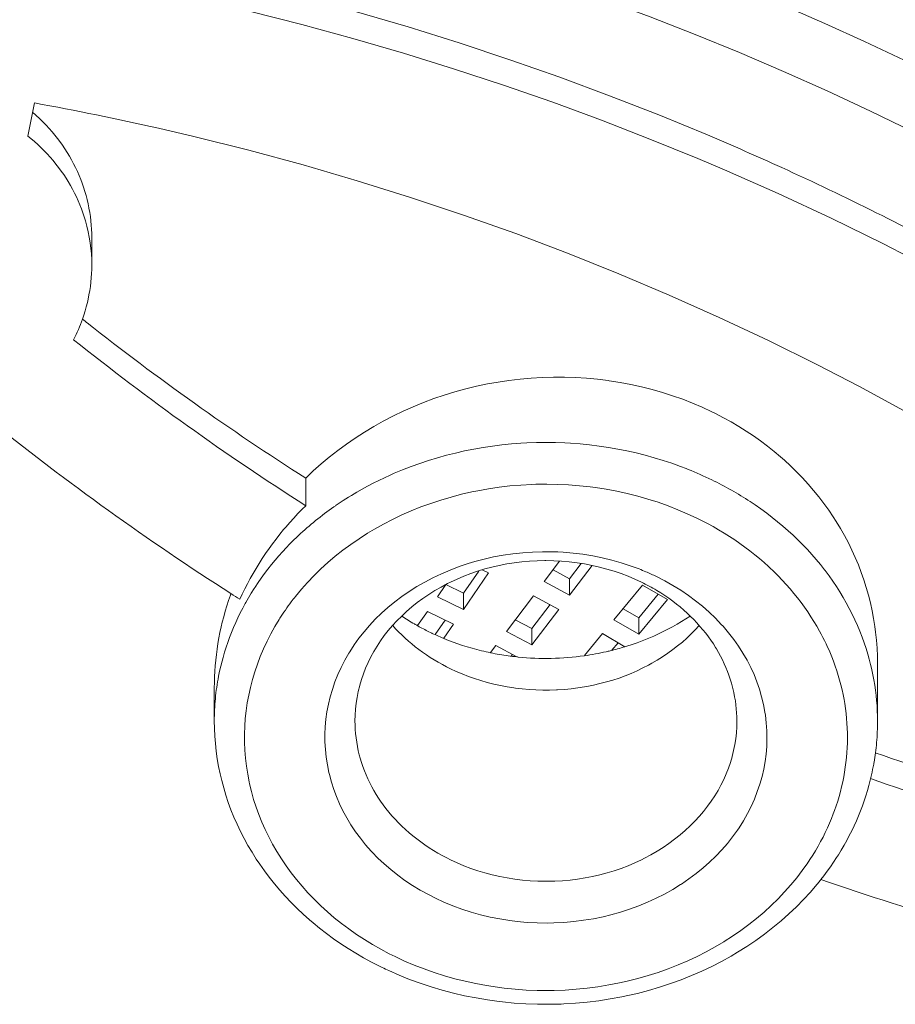
# Model space of a CAD drawing. Units: inches. Extents: x 26 to 924, y -105 to 1295.
# Drawn here: x 520 to 529, y 1241 to 1251 of the extents above; entities that cross this region are included whole.
import ezdxf

# ---------------------------------------------------------------- set-up
doc = ezdxf.new("R2010")
doc.units = ezdxf.units.IN
doc.header["$MEASUREMENT"] = 0
doc.layers.add('Layer 1', color=7, linetype='Continuous')

msp = doc.modelspace()

# ---------------------------------------------------------------- linework, layer by layer
at = {"layer": 'Layer 1', "color": 7, "lineweight": 15}
for points in [[(522.5474, 1253.0513), (522.7297, 1253.0089), (523.1682, 1252.9021), (523.6037, 1252.7898), (524.0364, 1252.6717), (524.4664, 1252.5478), (524.61, 1252.5049), (525.0365, 1252.3733), (525.4606, 1252.2362), (525.8819, 1252.0932), (526.3002, 1251.9447), (526.715, 1251.7907), (527.1267, 1251.6312), (527.5349, 1251.4666), (527.9394, 1251.2965), (528.34, 1251.1214), (528.7366, 1250.9412), (529.1293, 1250.7562), (529.5176, 1250.5662), (529.9013, 1250.3714)], [(520.2175, 1252.8815), (520.5672, 1252.8243), (521.055, 1252.7381), (521.5408, 1252.6446), (522.0241, 1252.5438), (522.5051, 1252.436), (522.9832, 1252.3209), (523.4583, 1252.199), (523.9303, 1252.07), (524.3992, 1251.9341), (524.8646, 1251.7914), (525.2353, 1251.6719), (525.6945, 1251.5172), (526.15, 1251.3553), (526.6013, 1251.1872), (527.0488, 1251.0125), (527.4918, 1250.8313), (527.9307, 1250.6439), (528.3648, 1250.4503), (528.7941, 1250.2504), (529.2185, 1250.0448)], [(515.7268, 1252.4171), (516.2081, 1252.4036), (516.7548, 1252.3795), (517.3009, 1252.3461), (517.8459, 1252.3034), (518.3895, 1252.2513), (518.9318, 1252.19), (519.4716, 1252.1197), (520.0098, 1252.04), (520.5451, 1251.9513), (521.0781, 1251.8538), (521.6083, 1251.747), (522.1189, 1251.6354), (522.6429, 1251.5112), (523.1634, 1251.3784), (523.6802, 1251.2368), (524.1932, 1251.0866), (524.7017, 1250.9281), (525.2057, 1250.761), (525.7052, 1250.586), (526.1992, 1250.4027), (526.6884, 1250.2115), (527.1721, 1250.0124)], [(516.051, 1252.1346), (516.4165, 1252.1211), (516.9533, 1252.0939), (517.489, 1252.0577), (518.0237, 1252.0128), (518.5566, 1251.9589), (519.0886, 1251.896), (519.6181, 1251.8243), (520.1459, 1251.7439), (520.6712, 1251.6547), (521.1935, 1251.5568), (521.7134, 1251.4504), (522.1096, 1251.3629), (522.6243, 1251.2412), (523.1355, 1251.1112), (523.643, 1250.9729), (524.1466, 1250.8261), (524.6465, 1250.6711), (525.1419, 1250.5083), (525.6329, 1250.3374), (526.119, 1250.1588), (526.6002, 1249.9722), (527.0764, 1249.7781)], [(520.4749, 1250.3307), (520.4687, 1250.2978), (520.4625, 1250.2649), (520.4559, 1250.2318), (520.4497, 1250.1988), (520.4432, 1250.1657), (520.437, 1250.1328), (520.4308, 1250.0999), (520.4242, 1250.0668), (520.418, 1250.0337), (520.4115, 1250.0008)], [(520.5531, 1250.1492), (520.5617, 1250.1409), (520.5923, 1250.1088), (520.6223, 1250.0765), (520.6513, 1250.0436), (520.6792, 1250.0101), (520.706, 1249.9759), (520.7277, 1249.9473), (520.7532, 1249.9118), (520.7777, 1249.8756), (520.8011, 1249.8387), (520.8235, 1249.8015), (520.8452, 1249.764), (520.8655, 1249.7257), (520.8848, 1249.6873), (520.9034, 1249.6486), (520.9203, 1249.6096), (520.9365, 1249.5705), (520.9513, 1249.5313)], [(521.7089, 1250.0787), (522.0624, 1249.9962), (522.6081, 1249.8601), (523.1496, 1249.7137), (523.6864, 1249.5575), (524.2183, 1249.3914), (524.7447, 1249.2159), (525.266, 1249.0305), (525.781, 1248.8362), (526.2902, 1248.6324), (526.7932, 1248.4197), (527.2893, 1248.198), (527.7785, 1247.9677), (528.2608, 1247.7286), (528.6842, 1247.5088), (529.1538, 1247.2535)], [(520.4115, 1250.0008), (520.4408, 1249.9769), (520.4749, 1249.9476), (520.5083, 1249.9176), (520.5407, 1249.887), (520.5724, 1249.8553), (520.603, 1249.8232), (520.6326, 1249.7902), (520.6616, 1249.7569), (520.6895, 1249.723), (520.716, 1249.6885), (520.7419, 1249.6534), (520.7667, 1249.6179), (520.7904, 1249.5819), (520.8114, 1249.548), (520.8335, 1249.5108), (520.8545, 1249.4729), (520.8745, 1249.4346), (520.8931, 1249.3961), (520.911, 1249.3568), (520.9279, 1249.3175), (520.9434, 1249.2779), (520.9579, 1249.2379), (520.9713, 1249.198), (520.9834, 1249.1577)], [(527.0764, 1249.7781), (527.3437, 1249.6648), (527.8777, 1249.4288), (528.4048, 1249.1835), (528.9243, 1248.9286), (529.4359, 1248.6643)], [(520.9513, 1249.5313), (520.9648, 1249.4918), (520.9775, 1249.4515), (520.9892, 1249.411), (520.9999, 1249.3699), (521.0095, 1249.3285), (521.0182, 1249.2868), (521.0185, 1249.2844), (521.0261, 1249.2424), (521.0323, 1249.2004), (521.0371, 1249.1583), (521.0412, 1249.1163), (521.044, 1249.0743), (521.0457, 1249.0326), (521.0464, 1248.9909)], [(521.0464, 1248.9909), (521.0464, 1248.7163)], [(521.0464, 1248.7167), (521.0457, 1248.675), (521.044, 1248.6331), (521.0412, 1248.5909), (521.0371, 1248.5489), (521.0323, 1248.5065), (521.0261, 1248.4642), (521.0185, 1248.4218), (521.0102, 1248.3797), (521.002, 1248.3446), (520.9916, 1248.3029), (520.9803, 1248.2616), (520.9675, 1248.2209), (520.9537, 1248.1806)], [(520.9989, 1248.1441), (520.9944, 1248.1479), (520.9899, 1248.1513), (520.9851, 1248.1551), (520.9806, 1248.1589), (520.9761, 1248.1624), (520.9713, 1248.1662), (520.9668, 1248.1696), (520.9623, 1248.1734), (520.9575, 1248.1768), (520.953, 1248.1806)], [(527.2152, 1247.2591), (527.1211, 1247.303), (527.0247, 1247.3442), (526.9262, 1247.3826), (526.8262, 1247.4182), (526.7243, 1247.4508), (526.6209, 1247.4802), (526.5162, 1247.5068), (526.4104, 1247.5302), (526.3036, 1247.5505), (526.1961, 1247.5674), (526.1855, 1247.5688), (526.0773, 1247.5822), (525.9684, 1247.5924), (525.8592, 1247.5991), (525.7493, 1247.6025), (525.6391, 1247.6029), (525.5285, 1247.5998), (525.4179, 1247.5932), (525.3076, 1247.5834), (525.1974, 1247.5703), (525.0892, 1247.5541), (524.9831, 1247.535), (524.8743, 1247.5123), (524.7668, 1247.4863), (524.66, 1247.4572), (524.5542, 1247.4248), (524.4498, 1247.3893), (524.3472, 1247.3509), (524.2455, 1247.3094), (524.146, 1247.2653), (524.0478, 1247.2181), (524.0426, 1247.2153), (523.9461, 1247.165), (523.8514, 1247.112), (523.7587, 1247.0561), (523.6678, 1246.9976), (523.5796, 1246.9366), (523.4935, 1246.8732), (523.4097, 1246.8078), (523.3288, 1246.7399), (523.2506, 1246.6701), (523.1751, 1246.5985)], [(528.8654, 1244.7491), (528.864, 1244.8285), (528.8606, 1244.9081), (528.8544, 1244.9877), (528.8461, 1245.0671), (528.8389, 1245.1219), (528.8265, 1245.201), (528.8117, 1245.2795), (528.7944, 1245.3574), (528.7751, 1245.4344), (528.7534, 1245.5107), (528.7293, 1245.5861), (528.7031, 1245.6612), (528.6745, 1245.7356), (528.6435, 1245.8097), (528.6101, 1245.8827), (528.5746, 1245.9553), (528.5367, 1246.0267), (528.4968, 1246.0972), (528.4547, 1246.1666), (528.4244, 1246.2138), (528.3789, 1246.281), (528.3311, 1246.3473), (528.2811, 1246.4126), (528.2291, 1246.4765), (528.175, 1246.5394), (528.1188, 1246.6007), (528.0603, 1246.661), (528.0003, 1246.7196), (527.9383, 1246.7766), (527.9001, 1246.8103), (527.8353, 1246.8648), (527.7685, 1246.9176), (527.6999, 1246.969), (527.6296, 1247.0189), (527.5573, 1247.0668), (527.4836, 1247.113), (527.4081, 1247.1574), (527.3313, 1247.2), (527.2531, 1247.2405), (527.2152, 1247.2591)], [(524.0557, 1246.6465), (524.1394, 1246.6813), (524.2238, 1246.7142), (524.3099, 1246.745), (524.3971, 1246.774), (524.4853, 1246.8009), (524.5749, 1246.8257), (524.6651, 1246.8482), (524.7561, 1246.8687), (524.8481, 1246.8873), (524.9407, 1246.9032), (525.0341, 1246.9173), (525.1278, 1246.929), (525.2219, 1246.9383), (525.3163, 1246.9456), (525.3759, 1246.9488), (525.4706, 1246.9523), (525.5653, 1246.9535), (525.6601, 1246.9523), (525.7548, 1246.9488), (525.8113, 1246.9456), (525.9057, 1246.9387), (526.0001, 1246.9292), (526.0938, 1246.9176), (526.1868, 1246.9037), (526.2795, 1246.8877), (526.3715, 1246.8694), (526.4628, 1246.8489), (526.553, 1246.8264), (526.6423, 1246.8015), (526.7308, 1246.7748), (526.818, 1246.7461), (526.9041, 1246.7151)], [(523.4976, 1246.342), (523.5482, 1246.3756), (523.5996, 1246.4081), (523.6302, 1246.4271), (523.6829, 1246.4584), (523.7367, 1246.4891), (523.7911, 1246.5191), (523.8462, 1246.5476), (523.9024, 1246.5759), (523.9589, 1246.6029), (524.0164, 1246.6293), (524.0557, 1246.6465)], [(523.0738, 1245.4225), (523.1317, 1245.4926), (523.193, 1245.5613), (523.2575, 1245.6288), (523.325, 1245.6946), (523.3956, 1245.7587), (523.469, 1245.8211), (523.5455, 1245.8817), (523.6244, 1245.9399), (523.706, 1245.9963), (523.7901, 1246.0502), (523.861, 1246.0925), (523.9489, 1246.1418), (524.0392, 1246.1883), (524.1311, 1246.2324), (524.2255, 1246.2736), (524.3217, 1246.312), (524.4195, 1246.3478), (524.5194, 1246.3807), (524.621, 1246.4105), (524.724, 1246.4374), (524.8284, 1246.4615), (524.8867, 1246.4732), (524.9928, 1246.4922), (525.0999, 1246.508), (525.2074, 1246.5208), (525.3156, 1246.5299), (525.4241, 1246.5359), (525.4654, 1246.5373), (525.5743, 1246.5387), (525.6828, 1246.5366), (525.791, 1246.5315), (525.8992, 1246.523), (526.0067, 1246.5111), (526.0573, 1246.5046), (526.1641, 1246.4879), (526.2699, 1246.4681), (526.3749, 1246.445), (526.4783, 1246.419), (526.5806, 1246.3899), (526.6815, 1246.3578), (526.7804, 1246.3227), (526.8772, 1246.2848), (526.9723, 1246.2443), (527.0653, 1246.2011)], [(523.1751, 1246.5985), (523.1751, 1246.3244)], [(523.1751, 1246.3244), (523.1393, 1246.2889), (523.0973, 1246.2455), (523.0563, 1246.2014), (523.016, 1246.157), (522.977, 1246.1118), (522.9553, 1246.086), (522.9174, 1246.0398), (522.8806, 1245.993), (522.8447, 1245.9458), (522.8099, 1245.8976), (522.7758, 1245.849), (522.7431, 1245.7997), (522.7111, 1245.7501), (522.6804, 1245.7002), (522.6508, 1245.6499), (522.6222, 1245.5992), (522.5946, 1245.5482), (522.5681, 1245.4969), (522.543, 1245.4452), (522.5188, 1245.3935)], [(527.5986, 1246.3649), (527.6479, 1246.332), (527.7054, 1246.2917), (527.7619, 1246.2503), (527.8174, 1246.208), (527.8711, 1246.1647), (527.9239, 1246.1205), (527.9755, 1246.0753), (528.0255, 1246.0295), (528.0741, 1245.9828), (528.1213, 1245.9355), (528.1671, 1245.8872), (528.2115, 1245.8383), (528.2546, 1245.7887), (528.2959, 1245.7386), (528.3359, 1245.6877), (528.3435, 1245.6781), (528.3821, 1245.6261), (528.4193, 1245.5735), (528.4551, 1245.5203), (528.4895, 1245.4662), (528.5226, 1245.4115), (528.5543, 1245.3565), (528.5843, 1245.3009), (528.6129, 1245.2449), (528.6397, 1245.1886), (528.6652, 1245.1317), (528.6894, 1245.0749), (528.7117, 1245.0177), (528.7328, 1244.9605), (528.7517, 1244.9033), (528.7693, 1244.8458)], [(527.0653, 1246.2011), (527.1146, 1246.1768), (527.1718, 1246.147), (527.2279, 1246.1163), (527.2838, 1246.0846), (527.3382, 1246.0519), (527.3916, 1246.0181), (527.4439, 1245.9837), (527.4953, 1245.9482), (527.5459, 1245.9117), (527.5952, 1245.8745), (527.6431, 1245.8366), (527.6903, 1245.798), (527.7361, 1245.7584), (527.7805, 1245.7182), (527.7885, 1245.7108), (527.8322, 1245.6698), (527.8746, 1245.6275), (527.9156, 1245.5847), (527.9559, 1245.5413), (527.9948, 1245.4972), (528.0327, 1245.4524), (528.0692, 1245.407), (528.1044, 1245.3612), (528.1385, 1245.3146), (528.1712, 1245.2678), (528.2026, 1245.2202), (528.2325, 1245.1727), (528.2611, 1245.1248), (528.2887, 1245.0762)], [(522.5781, 1245.3598), (522.605, 1245.4068), (522.6329, 1245.4535), (522.6618, 1245.4996), (522.6708, 1245.5134), (522.7014, 1245.5592), (522.7328, 1245.6044), (522.7655, 1245.6492), (522.7993, 1245.6936), (522.8341, 1245.7377), (522.8699, 1245.7811), (522.9068, 1245.824), (522.9443, 1245.8662), (522.9832, 1245.9079), (523.0153, 1245.9415)], [(524.4653, 1242.4201), (524.3954, 1242.4556), (524.3151, 1242.5), (524.2376, 1242.5472), (524.1628, 1242.5968), (524.0908, 1242.6492), (524.0219, 1242.7036), (523.9561, 1242.7601), (523.8938, 1242.8188), (523.8349, 1242.8793), (523.8269, 1242.8879), (523.7715, 1242.9506), (523.7191, 1243.0154), (523.6702, 1243.0815), (523.6251, 1243.1494), (523.5834, 1243.2183), (523.5451, 1243.2882), (523.5107, 1243.359), (523.4804, 1243.4305), (523.4535, 1243.5025), (523.4301, 1243.5756), (523.4101, 1243.65), (523.4056, 1243.6693), (523.3904, 1243.7449), (523.3787, 1243.8212), (523.3708, 1243.8977), (523.3663, 1243.9738), (523.366, 1244.0499), (523.3691, 1244.1254), (523.376, 1244.2002), (523.3863, 1244.2742), (523.4004, 1244.3485), (523.4187, 1244.4229), (523.4404, 1244.4971), (523.4659, 1244.5708), (523.4952, 1244.6439), (523.5279, 1244.7162), (523.5644, 1244.7872), (523.604, 1244.8566), (523.6133, 1244.8716), (523.6571, 1244.9391), (523.7043, 1245.0053), (523.7553, 1245.0697), (523.8097, 1245.1331), (523.8676, 1245.1944), (523.9289, 1245.2544), (523.9933, 1245.3121), (524.0612, 1245.3677), (524.1318, 1245.4208), (524.2052, 1245.4716), (524.2814, 1245.5196), (524.3602, 1245.5651), (524.4415, 1245.6078), (524.5256, 1245.6476), (524.6121, 1245.6845), (524.7006, 1245.7182), (524.7912, 1245.7487), (524.8563, 1245.7684), (524.9497, 1245.7932), (525.0444, 1245.8145), (525.1402, 1245.8321), (525.237, 1245.8464), (525.3345, 1245.8569), (525.4327, 1245.8636), (525.5309, 1245.8667), (525.6298, 1245.8662), (525.6832, 1245.8641), (525.7376, 1245.8612), (525.8361, 1245.8528), (525.9336, 1245.8407), (526.0304, 1245.825), (526.1262, 1245.8057), (526.2206, 1245.783), (526.3133, 1245.7568), (526.4039, 1245.7274), (526.4931, 1245.6946)], [(523.6654, 1244.1826), (523.6667, 1244.2412), (523.6705, 1244.3001), (523.6771, 1244.359), (523.6864, 1244.4179), (523.6981, 1244.4768), (523.7122, 1244.535), (523.7133, 1244.5379), (523.7301, 1244.5957), (523.7494, 1244.6525), (523.7715, 1244.709), (523.7963, 1244.7648), (523.8235, 1244.8199), (523.8531, 1244.8744), (523.8852, 1244.9278), (523.92, 1244.9801), (523.92, 1244.9805), (523.9568, 1245.0315), (523.9964, 1245.0819), (524.0381, 1245.1314), (524.0826, 1245.1796), (524.1298, 1245.2266), (524.179, 1245.2726), (524.2307, 1245.3171), (524.2848, 1245.3601), (524.341, 1245.4015), (524.3992, 1245.4414), (524.4595, 1245.4793), (524.5215, 1245.5151), (524.5849, 1245.5493), (524.6152, 1245.5644), (524.681, 1245.5949), (524.7478, 1245.6233), (524.8164, 1245.6495), (524.886, 1245.6733), (524.9566, 1245.6946), (525.0286, 1245.7139), (525.1013, 1245.7305), (525.1754, 1245.7448), (525.2498, 1245.7567), (525.3252, 1245.7656), (525.4014, 1245.7725), (525.4778, 1245.7765), (525.555, 1245.778), (525.5653, 1245.778), (525.6425, 1245.7766), (525.6442, 1245.7765), (525.7214, 1245.7723), (525.7982, 1245.7656), (525.8747, 1245.7563), (525.9505, 1245.7446), (526.0253, 1245.7301), (526.0993, 1245.7132), (526.172, 1245.6941), (526.2437, 1245.6726), (526.314, 1245.6488), (526.3829, 1245.6226), (526.45, 1245.5946), (526.5155, 1245.5644)], [(525.5481, 1245.5701), (525.7011, 1245.7725)], [(525.9154, 1245.7489), (525.8013, 1245.5982)], [(526.0246, 1245.7303), (525.8013, 1245.4352)], [(524.8966, 1245.6743), (524.7454, 1245.4542)], [(524.9952, 1245.655), (524.7454, 1245.2914)], [(524.9311, 1245.686), (524.9952, 1245.655)], [(525.8013, 1245.5982), (525.636, 1245.6864)], [(526.6654, 1245.6195), (526.6654, 1245.6195), (526.7484, 1245.577), (526.8293, 1245.5317), (526.9072, 1245.4835), (526.9827, 1245.4325), (527.0547, 1245.3791), (527.1239, 1245.3233), (527.1897, 1245.2657), (527.2521, 1245.2058), (527.3106, 1245.1441), (527.3279, 1245.1255), (527.3823, 1245.0611), (527.434, 1244.9946), (527.4818, 1244.9267), (527.5259, 1244.8575), (527.5666, 1244.7872), (527.6031, 1244.7159), (527.6362, 1244.6435), (527.6651, 1244.5708), (527.6903, 1244.4978), (527.712, 1244.4236), (527.7299, 1244.348), (527.7444, 1244.2711), (527.7492, 1244.2401), (527.7581, 1244.1626), (527.7633, 1244.0849), (527.7647, 1244.0074), (527.7626, 1243.9304), (527.7564, 1243.8539), (527.7464, 1243.7788), (527.733, 1243.7041), (527.7154, 1243.6293), (527.6941, 1243.5545), (527.6689, 1243.48), (527.64, 1243.4061), (527.6072, 1243.3327), (527.5707, 1243.2607), (527.5304, 1243.1897), (527.487, 1243.1205), (527.4705, 1243.0963), (527.4226, 1243.0295), (527.3709, 1242.9644), (527.3158, 1242.9007), (527.2569, 1242.8387), (527.1945, 1242.7785), (527.1287, 1242.7205), (527.0598, 1242.6643), (526.9878, 1242.6109), (526.9131, 1242.5598), (526.9044, 1242.5544), (526.8266, 1242.5065), (526.746, 1242.4611), (526.6626, 1242.4187), (526.5768, 1242.3794), (526.4886, 1242.3432), (526.3984, 1242.3102), (526.306, 1242.2805), (526.2123, 1242.2544), (526.1348, 1242.2356), (526.038, 1242.2158), (525.9402, 1242.1996), (525.8416, 1242.1872), (525.7428, 1242.1786), (525.6432, 1242.1737), (525.5767, 1242.1725), (525.4771, 1242.1741), (525.3776, 1242.1793), (525.2784, 1242.1886), (525.206, 1242.1975), (525.1078, 1242.213), (525.011, 1242.2323), (524.9152, 1242.2554), (524.8212, 1242.2816), (524.7289, 1242.3116), (524.6386, 1242.3446), (524.5508, 1242.3808), (524.4653, 1242.4201)], [(524.4853, 1245.4173), (524.5694, 1245.5396)], [(524.7454, 1245.4542), (524.5694, 1245.5396)], [(525.8013, 1245.4352), (525.5481, 1245.5701)], [(525.8013, 1245.4352), (525.8013, 1245.5982)], [(526.2423, 1245.1892), (526.5276, 1245.5341)], [(526.5276, 1245.5341), (526.7739, 1245.3901)], [(522.4306, 1245.4502), (522.4255, 1245.4354), (522.4069, 1245.3817), (522.3896, 1245.3277), (522.3738, 1245.274), (522.3586, 1245.2199), (522.3449, 1245.1658), (522.3338, 1245.1184), (522.3218, 1245.0638), (522.3111, 1245.0087), (522.3015, 1244.9534), (522.2932, 1244.8981), (522.2856, 1244.8427), (522.2794, 1244.7872), (522.2742, 1244.7321), (522.2704, 1244.6766), (522.2677, 1244.6215), (522.266, 1244.5667), (522.2653, 1244.5119)], [(524.7454, 1245.2914), (524.7454, 1245.4542)], [(525.1729, 1245.0738), (525.441, 1245.4283)], [(525.441, 1245.4283), (525.6942, 1245.2933)], [(526.6829, 1245.4431), (526.4886, 1245.2084)], [(526.6674, 1245.4821), (526.6695, 1245.481), (526.7098, 1245.4561), (526.7494, 1245.4301), (526.7887, 1245.4032), (526.8269, 1245.3753), (526.8641, 1245.3463), (526.9007, 1245.3167), (526.9365, 1245.2864), (526.9709, 1245.255), (527.0044, 1245.2233), (527.0371, 1245.1908), (527.0681, 1245.1577), (527.0984, 1245.1241), (527.1273, 1245.09), (527.1553, 1245.0556), (527.1818, 1245.0204), (527.2073, 1244.9853), (527.2314, 1244.9496), (527.2541, 1244.9136), (527.2617, 1244.9014), (527.2831, 1244.8647), (527.303, 1244.8279), (527.3223, 1244.7903), (527.3403, 1244.7524), (527.3568, 1244.7143), (527.3723, 1244.6759), (527.3868, 1244.637), (527.3999, 1244.5981), (527.4119, 1244.5588), (527.4226, 1244.5192), (527.426, 1244.5047), (527.4353, 1244.4647), (527.4433, 1244.4244), (527.4502, 1244.3841), (527.4557, 1244.3438), (527.4598, 1244.3032), (527.4629, 1244.2629), (527.4646, 1244.2227), (527.4653, 1244.1826)], [(522.308, 1244.6272), (522.3183, 1244.6776), (522.33, 1244.7279), (522.3424, 1244.7782), (522.3528, 1244.8158), (522.3673, 1244.8656), (522.3828, 1244.9154), (522.3996, 1244.965), (522.4176, 1245.0146), (522.4368, 1245.0638), (522.4568, 1245.1128), (522.4782, 1245.1617), (522.5006, 1245.2099), (522.524, 1245.258), (522.5485, 1245.3057), (522.574, 1245.3525), (522.5781, 1245.3598)], [(524.7454, 1245.2914), (524.4853, 1245.4173)], [(525.6063, 1245.3401), (525.4262, 1245.1019)], [(526.7739, 1245.3901), (526.4886, 1245.0454)], [(524.2886, 1245.131), (524.3854, 1245.2719)], [(524.3854, 1245.2719), (524.6452, 1245.1458)], [(525.6942, 1245.2933), (525.4262, 1244.939)], [(526.4886, 1245.2084), (526.3333, 1245.2991)], [(524.0653, 1241.8385), (524.0068, 1241.8675), (523.9224, 1241.9124), (523.8397, 1241.9595), (523.7591, 1242.0087), (523.6809, 1242.0601), (523.6047, 1242.1135), (523.531, 1242.1686), (523.4597, 1242.2258), (523.3911, 1242.2843), (523.325, 1242.3446), (523.2616, 1242.4063), (523.2006, 1242.4697), (523.1975, 1242.4731), (523.1393, 1242.5382), (523.0838, 1242.6047), (523.0308, 1242.6726), (522.9801, 1242.7418), (522.9326, 1242.8125), (522.8878, 1242.8838), (522.8461, 1242.9561), (522.8072, 1243.0292), (522.7714, 1243.1029), (522.7383, 1243.177), (522.7083, 1243.2517), (522.6811, 1243.3268), (522.657, 1243.403), (522.6353, 1243.4798), (522.6167, 1243.5576), (522.6129, 1243.5761), (522.5977, 1243.6548), (522.5853, 1243.7339), (522.576, 1243.8133), (522.5698, 1243.8925), (522.5664, 1243.9719), (522.566, 1244.051), (522.5684, 1244.1295), (522.5736, 1244.2077), (522.5819, 1244.2849), (522.5933, 1244.3621), (522.6074, 1244.4392), (522.6246, 1244.5168), (522.6449, 1244.5943), (522.668, 1244.6714), (522.6942, 1244.7484), (522.7231, 1244.8248), (522.7552, 1244.9005), (522.79, 1244.9753), (522.8275, 1245.049), (522.8675, 1245.1214), (522.9102, 1245.1923), (522.9181, 1245.2046)], [(524.0405, 1245.1324), (524.0695, 1245.1004), (524.0994, 1245.069), (524.1305, 1245.0383), (524.1625, 1245.0082), (524.1639, 1245.007), (524.1966, 1244.9777), (524.2304, 1244.9488), (524.2655, 1244.9205), (524.3013, 1244.893), (524.3382, 1244.8661), (524.3761, 1244.8401), (524.4147, 1244.8148), (524.4539, 1244.7901), (524.4943, 1244.7665), (524.5353, 1244.7434), (524.5769, 1244.7216), (524.6152, 1244.7025)], [(524.5611, 1245.1865), (524.4622, 1245.0428)], [(524.6452, 1245.1458), (524.5483, 1245.0053)], [(524.6152, 1244.7025), (524.6734, 1244.6756), (524.733, 1244.6501), (524.7936, 1244.6263), (524.8553, 1244.6044), (524.918, 1244.5843), (524.9821, 1244.5659), (525.0465, 1244.5495), (525.112, 1244.535), (525.1781, 1244.5223), (525.2449, 1244.5116), (525.2632, 1244.5092), (525.3304, 1244.5009), (525.3976, 1244.4951), (525.4654, 1244.4909), (525.5333, 1244.4889), (525.6012, 1244.489), (525.669, 1244.4913), (525.6811, 1244.4916), (525.7486, 1244.4961), (525.8161, 1244.5026), (525.8833, 1244.5112), (525.9505, 1244.5219), (525.9719, 1244.5257), (526.0377, 1244.5388), (526.1028, 1244.554), (526.1672, 1244.5708), (526.2306, 1244.5896), (526.2929, 1244.6101), (526.3543, 1244.6325), (526.4142, 1244.6566), (526.4731, 1244.6825), (526.5307, 1244.71), (526.5872, 1244.7391), (526.6188, 1244.7565), (526.6733, 1244.7882), (526.7263, 1244.8215), (526.778, 1244.8561), (526.828, 1244.8923), (526.8762, 1244.9295), (526.9227, 1244.9681), (526.9675, 1245.0077), (527.0102, 1245.0483), (527.0512, 1245.09), (527.0901, 1245.1324)], [(525.4262, 1245.1019), (525.2608, 1245.1899)], [(526.4886, 1245.0454), (526.2423, 1245.1892)], [(526.3505, 1244.9209), (526.3718, 1244.9274), (526.4228, 1244.944), (526.4735, 1244.9615), (526.5234, 1244.9803), (526.5396, 1244.9867), (526.5889, 1245.0065), (526.6375, 1245.0273), (526.6853, 1245.0494), (526.7325, 1245.0718), (526.779, 1245.0955), (526.8249, 1245.12), (526.8697, 1245.1455), (526.9141, 1245.1717), (526.9572, 1245.1985), (526.9995, 1245.2261)], [(526.4886, 1245.0454), (526.4886, 1245.2084)], [(524.4615, 1245.0418), (524.4829, 1245.0321), (524.5277, 1245.0125), (524.5732, 1244.9936), (524.5973, 1244.9843), (524.6431, 1244.9667), (524.6896, 1244.9503), (524.7361, 1244.9347), (524.783, 1244.9198), (524.8302, 1244.9061), (524.8777, 1244.8931), (524.9252, 1244.8809)], [(525.4262, 1244.939), (525.1729, 1245.0738)], [(525.4262, 1244.939), (525.4262, 1245.1019)], [(525.9477, 1244.8334), (526.1283, 1245.0513)], [(526.1283, 1245.0513), (526.3501, 1244.9217)], [(526.2836, 1244.9605), (526.2216, 1244.8857)], [(525.0134, 1244.8628), (525.0658, 1244.9322)], [(525.0658, 1244.9322), (525.2746, 1244.821)], [(525.2312, 1244.844), (525.2195, 1244.8285)], [(528.7693, 1244.8458), (528.7834, 1244.7962), (528.7962, 1244.7462), (528.8082, 1244.6959), (528.8089, 1244.6926), (528.8196, 1244.6418), (528.8292, 1244.591), (528.8375, 1244.5398), (528.8451, 1244.4887), (528.8513, 1244.4375), (528.8564, 1244.3862), (528.8602, 1244.3352), (528.863, 1244.2842), (528.8647, 1244.2332), (528.8654, 1244.1826)], [(528.4096, 1244.821), (528.4268, 1244.7763), (528.4437, 1244.7293), (528.4596, 1244.6825), (528.4744, 1244.6353), (528.4878, 1244.5882), (528.5006, 1244.5409), (528.5119, 1244.493), (528.5223, 1244.4448), (528.5316, 1244.3962), (528.5381, 1244.3559), (528.5453, 1244.3068), (528.5515, 1244.2577), (528.5564, 1244.2088), (528.5605, 1244.1595), (528.5633, 1244.1106), (528.5646, 1244.0617), (528.5653, 1244.0127), (528.5646, 1243.9642), (528.5626, 1243.9159), (528.5598, 1243.868)], [(528.8654, 1244.7483), (528.8654, 1244.1826)], [(522.2653, 1244.5119), (522.2653, 1244.1826)], [(522.2653, 1244.1826), (522.2667, 1244.1078), (522.2701, 1244.0327), (522.276, 1243.9571), (522.2842, 1243.8815), (522.2949, 1243.806), (522.308, 1243.7306), (522.3235, 1243.6555), (522.339, 1243.5907), (522.3586, 1243.5166), (522.3807, 1243.4433), (522.4048, 1243.3707), (522.4313, 1243.2986), (522.4606, 1243.2266), (522.4916, 1243.1553), (522.5254, 1243.0846), (522.5616, 1243.0144), (522.5998, 1242.9449), (522.6405, 1242.8762), (522.6832, 1242.8087), (522.7169, 1242.7582), (522.7634, 1242.6922), (522.812, 1242.6275), (522.863, 1242.5634), (522.9161, 1242.5005), (522.9715, 1242.4387), (523.0291, 1242.378), (523.0883, 1242.3188), (523.15, 1242.2609), (523.2134, 1242.2041), (523.2475, 1242.1748), (523.3136, 1242.1207), (523.3822, 1242.0678), (523.4521, 1242.0165), (523.5245, 1241.9667), (523.5982, 1241.9185), (523.674, 1241.872), (523.7511, 1241.8272), (523.83, 1241.7843), (523.9103, 1241.7433), (523.9344, 1241.7314)], [(524.6152, 1242.8013), (524.578, 1242.82), (524.5328, 1242.8438), (524.4887, 1242.8686), (524.4453, 1242.8945), (524.4026, 1242.9217), (524.3606, 1242.9499), (524.3199, 1242.9789), (524.28, 1243.009), (524.241, 1243.0398), (524.2031, 1243.0715), (524.1666, 1243.1039), (524.1315, 1243.1373), (524.0974, 1243.1711), (524.0643, 1243.2056), (524.033, 1243.2404), (524.0026, 1243.276), (523.9737, 1243.312), (523.9461, 1243.3484), (523.92, 1243.385), (523.9003, 1243.4142), (523.8762, 1243.4519), (523.8535, 1243.4903), (523.8321, 1243.5291), (523.8118, 1243.5683), (523.7928, 1243.6079), (523.7753, 1243.6481), (523.7587, 1243.6884), (523.7439, 1243.729), (523.7301, 1243.7699), (523.7177, 1243.8112), (523.7084, 1243.8455), (523.6984, 1243.8873), (523.6895, 1243.9295), (523.6822, 1243.9719), (523.676, 1244.0143), (523.6712, 1244.0565), (523.6681, 1244.0989), (523.6661, 1244.1409), (523.6654, 1244.1826)], [(527.4653, 1244.1826), (527.4639, 1244.1244), (527.4601, 1244.0656), (527.4536, 1244.0065), (527.4443, 1243.9476), (527.4326, 1243.8887), (527.4185, 1243.8305), (527.4174, 1243.8276), (527.4005, 1243.7699), (527.3812, 1243.713), (527.3592, 1243.6565), (527.3344, 1243.6007), (527.3072, 1243.5456), (527.2776, 1243.4912), (527.2455, 1243.4378), (527.2107, 1243.3854), (527.2107, 1243.385), (527.1739, 1243.3341), (527.1342, 1243.2836), (527.0926, 1243.2342), (527.0481, 1243.1859), (527.0009, 1243.1391), (526.9516, 1243.0929), (526.9, 1243.0485), (526.8459, 1243.0054), (526.7897, 1242.9641), (526.7315, 1242.9241), (526.6712, 1242.8862), (526.6092, 1242.8504), (526.5458, 1242.8164), (526.5155, 1242.8013), (526.4497, 1242.7708), (526.3829, 1242.7422), (526.3143, 1242.716), (526.2447, 1242.6922), (526.1741, 1242.6707), (526.1021, 1242.6516), (526.0294, 1242.635), (525.9553, 1242.6208), (525.8809, 1242.6089), (525.8055, 1242.5996), (525.7293, 1242.593), (525.6528, 1242.5891), (525.5757, 1242.5875), (525.5653, 1242.5875), (525.4882, 1242.5889), (525.4864, 1242.5891), (525.4093, 1242.5932), (525.3324, 1242.5999), (525.256, 1242.6092), (525.1802, 1242.6209), (525.1054, 1242.6354), (525.0313, 1242.6523), (524.9587, 1242.6714), (524.887, 1242.6929), (524.8167, 1242.7167), (524.7478, 1242.7429), (524.6806, 1242.7711), (524.6152, 1242.8013)], [(528.5598, 1243.868), (528.5557, 1243.8195), (528.5505, 1243.7712), (528.5443, 1243.7228), (528.5367, 1243.6744), (528.5281, 1243.6259), (528.5185, 1243.5775), (528.5078, 1243.5291), (528.4957, 1243.4808), (528.4826, 1243.4329), (528.4685, 1243.3852), (528.453, 1243.3378), (528.4368, 1243.2907), (528.4248, 1243.2579), (528.4069, 1243.2118), (528.3876, 1243.1652), (528.3669, 1243.1193), (528.3455, 1243.0733), (528.3228, 1243.0276), (528.299, 1242.9823), (528.2739, 1242.9372), (528.248, 1242.8924), (528.2208, 1242.848), (528.1926, 1242.8042), (528.1636, 1242.7606), (528.1333, 1242.7177), (528.1164, 1242.6945)], [(528.3018, 1242.6058), (528.33, 1242.6423), (528.3634, 1242.6871), (528.3958, 1242.7324), (528.4272, 1242.778), (528.4575, 1242.8238), (528.4754, 1242.8519), (528.504, 1242.8988), (528.5316, 1242.9461), (528.5581, 1242.994), (528.5836, 1243.0423), (528.6084, 1243.0912), (528.6318, 1243.1401), (528.6542, 1243.1897), (528.6752, 1243.2393), (528.6956, 1243.2889), (528.7145, 1243.3392), (528.7321, 1243.3892), (528.749, 1243.4395), (528.7645, 1243.4898), (528.7786, 1243.5401)], [(528.1164, 1242.6945), (528.0613, 1242.6223), (528.0027, 1242.5513), (527.9407, 1242.4817), (527.8756, 1242.4134), (527.8074, 1242.3467), (527.7361, 1242.2816), (527.6617, 1242.2185), (527.5845, 1242.1576), (527.5049, 1242.0983), (527.4226, 1242.0418), (527.3378, 1241.9877), (527.3368, 1241.987), (527.25, 1241.9355), (527.1608, 1241.8864), (527.0695, 1241.8403), (526.9758, 1241.7965), (526.8803, 1241.7555), (526.7828, 1241.7174), (526.6833, 1241.6821), (526.5816, 1241.6499), (526.479, 1241.6205), (526.3742, 1241.5943), (526.2974, 1241.5771), (526.1906, 1241.5564), (526.0828, 1241.5388), (525.9746, 1241.5245), (525.8658, 1241.5137), (525.7565, 1241.5061), (525.647, 1241.502), (525.5881, 1241.5009), (525.4785, 1241.502), (525.369, 1241.5064), (525.2598, 1241.514), (525.1512, 1241.525), (525.0834, 1241.5337), (524.9755, 1241.5502), (524.8687, 1241.57), (524.7626, 1241.5929), (524.6579, 1241.6191), (524.5545, 1241.6484), (524.4529, 1241.6808), (524.353, 1241.7159), (524.2552, 1241.754), (524.159, 1241.7948), (524.0653, 1241.8385)], [(524.0033, 1241.699), (524.1053, 1241.6542), (524.2093, 1241.6125), (524.3155, 1241.5736), (524.4233, 1241.5378), (524.5328, 1241.5054), (524.6441, 1241.4759), (524.7564, 1241.4499), (524.8701, 1241.4272), (524.9845, 1241.4079), (525.0999, 1241.3921), (525.134, 1241.3881), (525.2501, 1241.3769), (525.3666, 1241.369), (525.483, 1241.3648), (525.5998, 1241.3642), (525.7169, 1241.3669), (525.7421, 1241.3679), (525.8585, 1241.3752), (525.9746, 1241.3857), (526.0904, 1241.3998), (526.2054, 1241.4174), (526.3198, 1241.4382), (526.3636, 1241.4475), (526.4759, 1241.473), (526.5872, 1241.5021), (526.6967, 1241.5343), (526.8042, 1241.5695), (526.9103, 1241.6081), (527.0143, 1241.6494), (527.1163, 1241.6938), (527.2162, 1241.741), (527.3137, 1241.791), (527.4092, 1241.8441), (527.4722, 1241.8813), (527.5638, 1241.9388), (527.6531, 1241.9991), (527.7399, 1242.0614), (527.8236, 1242.1266), (527.9046, 1242.1937), (527.9828, 1242.2628), (528.0575, 1242.3338), (528.1288, 1242.4065), (528.197, 1242.4807), (528.2622, 1242.5565)]]:
    msp.add_lwpolyline(points, dxfattribs=at)
for points in [[(521.7089, 1250.0787), (521.2996, 1250.1715), (520.8879, 1250.2556), (520.4749, 1250.3307)], [(520.4824, 1250.2155), (520.4742, 1250.2229), (520.4659, 1250.2301), (520.4576, 1250.2372)], [(520.5531, 1250.1492), (520.53, 1250.1719), (520.5066, 1250.1939), (520.4824, 1250.2155)], [(527.9118, 1249.6879), (527.6668, 1249.7995), (527.4202, 1249.9076), (527.1721, 1250.0124)], [(529.7763, 1248.7556), (529.1662, 1249.0891), (528.5443, 1249.3998), (527.9118, 1249.6879)], [(521.0464, 1248.7167), (521.0461, 1248.8659), (521.025, 1249.0143), (520.9834, 1249.1577)], [(520.8659, 1247.9758), (520.8996, 1248.0421), (520.9293, 1248.1105), (520.9537, 1248.1806)], [(520.9989, 1248.1441), (521.6979, 1247.5929), (522.4241, 1247.0768), (523.1751, 1246.5985)], [(520.8659, 1247.9758), (521.6055, 1247.3845), (522.3762, 1246.8329), (523.1751, 1246.3244)], [(520.038, 1247.1685), (520.8046, 1246.5532), (521.6035, 1245.9792), (522.431, 1245.4495)], [(526.9799, 1246.6858), (526.9547, 1246.6961), (526.9296, 1246.7058), (526.9041, 1246.7151)], [(527.2152, 1246.5821), (527.138, 1246.6196), (527.0598, 1246.6541), (526.9799, 1246.6858)], [(527.5986, 1246.3649), (527.4756, 1246.4457), (527.3478, 1246.518), (527.2152, 1246.5821)], [(523.4545, 1246.3123), (523.3308, 1246.2262), (523.2137, 1246.1311), (523.1038, 1246.028)], [(523.4783, 1246.3289), (523.4704, 1246.3234), (523.4625, 1246.3179), (523.4545, 1246.3123)], [(523.4976, 1246.342), (523.491, 1246.3378), (523.4848, 1246.3334), (523.4783, 1246.3289)], [(523.0952, 1246.0199), (523.0683, 1245.9944), (523.0415, 1245.9682), (523.0153, 1245.9415)], [(523.1038, 1246.028), (523.1007, 1246.0254), (523.098, 1246.0226), (523.0952, 1246.0199)], [(526.5603, 1245.6671), (526.5382, 1245.6767), (526.5155, 1245.6859), (526.4931, 1245.6946)], [(526.6654, 1245.6195), (526.6306, 1245.6362), (526.5958, 1245.6521), (526.5603, 1245.6671)], [(526.6674, 1245.4821), (526.6178, 1245.5117), (526.5672, 1245.5393), (526.5155, 1245.5644)], [(522.431, 1245.4495), (522.4603, 1245.4307), (522.4896, 1245.4121), (522.5188, 1245.3935)], [(523.0301, 1245.3665), (522.9905, 1245.314), (522.9533, 1245.26), (522.9181, 1245.2046)], [(523.0738, 1245.4225), (523.059, 1245.404), (523.0442, 1245.3853), (523.0301, 1245.3665)], [(524.1311, 1245.2261), (524.1721, 1245.1987), (524.2142, 1245.1724), (524.2572, 1245.1476)], [(524.2572, 1245.1476), (524.2672, 1245.1417), (524.2776, 1245.1358), (524.2879, 1245.13)], [(524.2879, 1245.13), (524.2934, 1245.1269), (524.2989, 1245.1238), (524.3044, 1245.1207)], [(524.3044, 1245.1207), (524.341, 1245.1007), (524.3778, 1245.0816), (524.4154, 1245.0635)], [(524.4154, 1245.0635), (524.424, 1245.0594), (524.4326, 1245.0552), (524.4415, 1245.0511)], [(524.4415, 1245.0511), (524.4481, 1245.048), (524.4546, 1245.0449), (524.4615, 1245.0418)], [(528.4096, 1244.821), (528.3745, 1244.9085), (528.3342, 1244.9937), (528.2887, 1245.0762)], [(524.9252, 1244.8809), (524.9545, 1244.874), (524.9838, 1244.8675), (525.0131, 1244.8613)], [(525.0131, 1244.8613), (525.0434, 1244.8551), (525.0741, 1244.8492), (525.1047, 1244.844)], [(525.1047, 1244.844), (525.1612, 1244.8342), (525.2177, 1244.8265), (525.2746, 1244.8203)], [(525.9481, 1244.8316), (526.0211, 1244.842), (526.0935, 1244.8554), (526.1655, 1244.8716)], [(526.1655, 1244.8716), (526.1786, 1244.8747), (526.1917, 1244.8778), (526.2047, 1244.8809)], [(526.2047, 1244.8809), (526.2537, 1244.8926), (526.3022, 1244.9061), (526.3505, 1244.9209)], [(525.2746, 1244.8203), (525.2791, 1244.8198), (525.2839, 1244.8192), (525.2884, 1244.8189)], [(525.2884, 1244.8189), (525.5081, 1244.7965), (525.7293, 1244.801), (525.9481, 1244.8316)], [(522.308, 1244.6272), (522.2939, 1244.554), (522.2832, 1244.4799), (522.276, 1244.4058)], [(522.276, 1244.4058), (522.2691, 1244.3316), (522.2653, 1244.2572), (522.2653, 1244.1826)], [(528.8558, 1243.9671), (528.862, 1244.0386), (528.8654, 1244.1106), (528.8654, 1244.1826)], [(528.8444, 1243.8667), (528.8489, 1243.9001), (528.8527, 1243.9335), (528.8558, 1243.9671)], [(528.8303, 1243.7733), (528.8358, 1243.8043), (528.8402, 1243.8353), (528.8444, 1243.8667)], [(528.842, 1243.8663), (529.706, 1243.5683), (530.5838, 1243.3124), (531.4726, 1243.0996)], [(528.8268, 1243.7523), (528.8278, 1243.7592), (528.8292, 1243.7662), (528.8303, 1243.7733)], [(528.7786, 1243.5401), (528.7979, 1243.61), (528.8137, 1243.681), (528.8268, 1243.7523)], [(528.7941, 1243.609), (529.685, 1243.2993), (530.5904, 1243.035), (531.5078, 1242.8169)], [(528.2784, 1242.5765), (528.2863, 1242.5861), (528.2939, 1242.5959), (528.3018, 1242.6058)], [(528.3001, 1242.6063), (529.2413, 1242.2797), (530.199, 1242.0015), (531.1684, 1241.7731)], [(528.2622, 1242.5565), (528.2673, 1242.5632), (528.2728, 1242.5699), (528.2784, 1242.5765)], [(523.9344, 1241.7314), (523.9572, 1241.7204), (523.9802, 1241.7095), (524.0033, 1241.699)]]:
    msp.add_open_spline(points, degree=3, dxfattribs=at)

doc.saveas('drawing.dxf')
